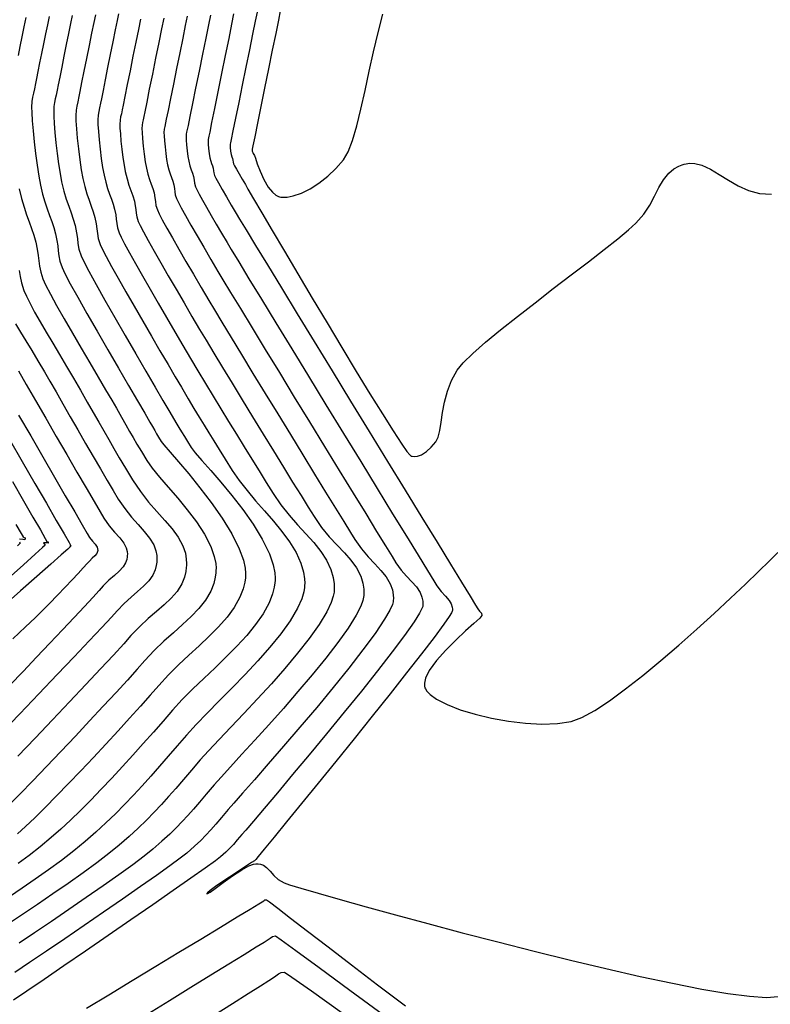
# Model space of a CAD drawing. Units: metres. Extents: x 772563 to 773396, y 9194448 to 9195388.
# Drawn here: x 773036 to 773106, y 9194670 to 9194762 of the extents above; entities that cross this region are included whole.
import ezdxf

# ---------------------------------------------------------------- set-up
doc = ezdxf.new("R2010")
doc.units = ezdxf.units.M
doc.layers.add('CURVAS DE NIVEL MAYORES', color=194, linetype='Continuous')
doc.layers.add('CURVAS DE NIVEL MENORES', color=193, linetype='Continuous')

msp = doc.modelspace()

# ---------------------------------------------------------------- linework, layer by layer
at = {"layer": 'CURVAS DE NIVEL MAYORES', "color": 33, "linetype": 'Continuous', "lineweight": -3}
for points, elevation in [([(773058.4174, 9194762.7041), (773058.249, 9194761.874), (773058.0053, 9194760.6716), (773057.7079, 9194759.2046), (773057.3788, 9194757.5807), (773057.0398, 9194755.9076), (773056.7127, 9194754.2929), (773056.4193, 9194752.8443), (773056.1815, 9194751.6696), (773056.021, 9194750.8762), (773055.9598, 9194750.5721), (773055.9339, 9194750.4453), (773055.9182, 9194750.318), (773055.9308, 9194750.1136), (773055.966, 9194749.7805), (773056.0131, 9194749.4766), (773056.0683, 9194749.2712), (773056.1264, 9194749.1075), (773056.1751, 9194748.9541), (773056.2041, 9194748.7704), (773056.2452, 9194748.5919), (773056.3322, 9194748.4156), (773056.5094, 9194748.0955), (773056.7517, 9194747.6722), (773057.0345, 9194747.1866), (773057.3327, 9194746.679), (773057.5786, 9194746.2592), (773058.1043, 9194745.3616), (773058.8701, 9194744.0554), (773059.8368, 9194742.4101), (773060.9648, 9194740.4948), (773062.2148, 9194738.3791), (773063.5473, 9194736.1321), (773064.9229, 9194733.8233), (773066.3022, 9194731.5218), (773067.6457, 9194729.2972), (773068.9141, 9194727.2187), (773070.0679, 9194725.3555), (773071.0677, 9194723.7772), (773071.874, 9194722.5529), (773072.3533, 9194721.8749), (773072.6028, 9194721.5657), (773072.712, 9194721.4627), (773072.7486, 9194721.4438), (773072.8457, 9194721.4232), (773073.0394, 9194721.4061), (773073.3277, 9194721.4369), (773073.7066, 9194721.572), (773074.1673, 9194721.8681), (773074.609, 9194722.2745), (773075.0263, 9194722.7578), (773075.2377, 9194723.1881), (773075.3908, 9194723.8138), (773075.52, 9194724.595), (773075.6599, 9194725.4919), (773075.845, 9194726.4644), (773076.1098, 9194727.4726), (773076.489, 9194728.4765), (773077.017, 9194729.4363), (773077.5823, 9194730.1146), (773078.4833, 9194730.9874), (773079.6606, 9194732.0188), (773081.0553, 9194733.1724), (773082.6081, 9194734.4122), (773084.2598, 9194735.7018), (773085.9514, 9194737.005), (773087.6236, 9194738.2858), (773089.2173, 9194739.5079), (773090.6733, 9194740.6351), (773091.9325, 9194741.6312), (773092.9356, 9194742.46), (773093.6237, 9194743.0853), (773094.3502, 9194743.9283), (773094.9097, 9194744.7776), (773095.3622, 9194745.6076), (773095.7675, 9194746.3926), (773096.1857, 9194747.1069), (773096.6767, 9194747.7249), (773097.1621, 9194748.1326), (773097.6003, 9194748.3792), (773097.935, 9194748.5124), (773098.1165, 9194748.5689), (773098.2818, 9194748.6097), (773098.6097, 9194748.6538), (773099.0966, 9194748.6349), (773099.7413, 9194748.4744), (773100.5499, 9194748.1064), (773101.3746, 9194747.6175), (773102.2293, 9194747.0774), (773103.1282, 9194746.5558), (773104.085, 9194746.1223), (773105.1138, 9194745.8466), (773106.2287, 9194745.7985)], 1990), ([(773036.9389, 9194762.2174), (773036.7553, 9194761.3249), (773036.5678, 9194760.415), (773036.3834, 9194759.5186), (773036.2091, 9194758.6662)], 1970), ([(773047.5922, 9194762.042), (773047.4002, 9194761.1008), (773047.1592, 9194759.9176), (773046.8906, 9194758.5975), (773046.6161, 9194757.2458), (773046.3571, 9194755.9677), (773046.1352, 9194754.8683), (773045.9718, 9194754.053), (773045.8886, 9194753.6268), (773045.8111, 9194753.2536), (773045.7447, 9194752.9624), (773045.6957, 9194752.6706), (773045.6705, 9194752.295), (773045.6797, 9194751.929), (773045.7171, 9194751.3782), (773045.7781, 9194750.7008), (773045.8582, 9194749.9547), (773045.9529, 9194749.198), (773046.0576, 9194748.4887), (773046.1677, 9194747.8849), (773046.3359, 9194747.2033), (773046.5189, 9194746.6241), (773046.7029, 9194746.1117), (773046.8737, 9194745.6307), (773047.0173, 9194745.1457), (773047.1074, 9194744.7052), (773047.1522, 9194744.3471), (773047.1886, 9194744.0193), (773047.2538, 9194743.67), (773047.3847, 9194743.2473), (773047.5536, 9194742.8788), (773047.8696, 9194742.2738), (773048.3109, 9194741.4682), (773048.8558, 9194740.4979), (773049.4827, 9194739.3985), (773050.1696, 9194738.206), (773050.8951, 9194736.9561), (773051.6372, 9194735.6847), (773052.3743, 9194734.4275), (773053.0847, 9194733.2204), (773053.6826, 9194732.214), (773054.4, 9194731.0191), (773055.2144, 9194729.672), (773056.103, 9194728.2091), (773057.0434, 9194726.6666), (773058.0129, 9194725.0808), (773058.9889, 9194723.488), (773059.9488, 9194721.9246), (773060.87, 9194720.4268), (773061.7299, 9194719.031), (773062.5058, 9194717.7734), (773063.1752, 9194716.6904), (773063.7155, 9194715.8182), (773064.4138, 9194714.8087), (773065.1361, 9194713.9354), (773065.8522, 9194713.1608), (773066.5321, 9194712.4473), (773067.1458, 9194711.7575), (773067.6631, 9194711.0538), (773068.0539, 9194710.2987), (773068.2552, 9194709.6325), (773068.3313, 9194709.0839), (773068.3426, 9194708.6905), (773068.3358, 9194708.4845), (773068.3218, 9194708.3448), (773068.2544, 9194708.0353), (773068.0595, 9194707.5002), (773067.6394, 9194706.6672), (773066.8885, 9194705.4615), (773065.9278, 9194704.1088), (773064.801, 9194702.6471), (773063.5522, 9194701.1147), (773062.2253, 9194699.5498), (773060.8642, 9194697.9905), (773059.5128, 9194696.4751), (773058.215, 9194695.0418), (773057.0147, 9194693.7287), (773055.956, 9194692.574), (773055.0826, 9194691.6159), (773054.4386, 9194690.8926), (773053.7018, 9194690.0365), (773053.0703, 9194689.2945), (773052.51, 9194688.6381), (773051.987, 9194688.039), (773051.4672, 9194687.4688), (773050.9166, 9194686.899), (773050.3012, 9194686.3014), (773049.5871, 9194685.6473), (773048.7403, 9194684.9085), (773047.9439, 9194684.267), (773046.8719, 9194683.4608), (773045.5797, 9194682.5252), (773044.1227, 9194681.4957), (773042.5564, 9194680.4076), (773040.9361, 9194679.2963), (773039.3173, 9194678.1973), (773037.7553, 9194677.1459), (773036.3056, 9194676.1775)], 1980), ([(773036.3224, 9194746.2931), (773036.5358, 9194745.3907), (773036.7667, 9194744.592), (773037.0059, 9194743.8737), (773037.244, 9194743.2125), (773037.4718, 9194742.5849), (773037.68, 9194741.9676), (773037.8594, 9194741.3372), (773038.0029, 9194740.6604), (773038.0815, 9194740.0977), (773038.1341, 9194739.595), (773038.1996, 9194739.0978), (773038.3167, 9194738.5518), (773038.5242, 9194737.9027), (773038.775, 9194737.3478), (773039.2124, 9194736.5068), (773039.799, 9194735.4394), (773040.497, 9194734.2051), (773041.2691, 9194732.8634), (773042.0775, 9194731.4739), (773042.8848, 9194730.0961), (773043.6534, 9194728.7896), (773044.3457, 9194727.6139), (773044.9242, 9194726.6286), (773045.3513, 9194725.8932), (773045.8308, 9194725.0538), (773046.2274, 9194724.3551), (773046.5755, 9194723.7414), (773046.9093, 9194723.1572), (773047.2632, 9194722.547), (773047.6717, 9194721.8554), (773048.1691, 9194721.0267), (773048.6681, 9194720.3173), (773049.3523, 9194719.4847), (773050.1643, 9194718.5489), (773051.0466, 9194717.5302), (773051.942, 9194716.449), (773052.793, 9194715.3253), (773053.5421, 9194714.1794), (773054.1321, 9194713.0316), (773054.4509, 9194712.1256), (773054.5813, 9194711.46), (773054.6097, 9194711.0253), (773054.6049, 9194710.8111), (773054.5895, 9194710.6005), (773054.5352, 9194710.1931), (773054.3979, 9194709.6138), (773054.1186, 9194708.8931), (773053.6326, 9194708.0591), (773053.0176, 9194707.2784), (773052.2982, 9194706.5282), (773051.4989, 9194705.786), (773050.6444, 9194705.0292), (773049.7592, 9194704.235), (773048.868, 9194703.381), (773047.9953, 9194702.4444), (773047.279, 9194701.6327), (773046.3742, 9194700.6295), (773045.3142, 9194699.4705), (773044.1328, 9194698.1916), (773042.8634, 9194696.8288), (773041.5395, 9194695.418), (773040.1946, 9194693.995), (773038.8624, 9194692.5957), (773037.5763, 9194691.2561), (773036.3699, 9194690.0119), (773035.2766, 9194688.8992)], 1970), ([(773035.3882, 9194723.0505), (773036.6074, 9194720.9353), (773037.7765, 9194718.9071), (773038.8454, 9194717.0527), (773039.7641, 9194715.459), (773040.4826, 9194714.2129), (773040.9506, 9194713.4011), (773041.1181, 9194713.1107), (773041.1524, 9194713.0611), (773041.0845, 9194713.0657), (773041.0159, 9194713.0687), (773041.0687, 9194713.0024), (773040.8486, 9194712.8067), (773040.2238, 9194712.2531), (773039.2469, 9194711.388), (773037.9708, 9194710.2582), (773036.4481, 9194708.9099), (773034.7315, 9194707.3898)], 1960), ([(773054.4556, 9194669.5054), (773056.1422, 9194670.5721), (773057.5878, 9194671.4903), (773058.7291, 9194672.2164), (773059.5025, 9194672.707), (773059.8449, 9194672.9187), (773060.1625, 9194673.126), (773060.4167, 9194673.3166), (773060.6683, 9194673.4491), (773060.9782, 9194673.4825), (773061.6594, 9194673.028), (773063.4856, 9194671.7348), (773066.336, 9194669.6913)], 1980)]:
    msp.add_lwpolyline(points, dxfattribs=dict(at, elevation=elevation))
at = {"layer": 'CURVAS DE NIVEL MENORES', "color": 13, "linetype": 'Continuous', "lineweight": -3}
for points, elevation in [([(773045.5588, 9194762.5521), (773045.4331, 9194761.9387), (773045.2504, 9194761.0446), (773045.0285, 9194759.9567), (773044.7852, 9194758.7623), (773044.5384, 9194757.5482), (773044.3061, 9194756.4017), (773044.106, 9194755.4097), (773043.9562, 9194754.6594), (773043.8744, 9194754.2378), (773043.7843, 9194753.8041), (773043.7071, 9194753.4659), (773043.6502, 9194753.1267), (773043.621, 9194752.6904), (773043.6317, 9194752.2651), (773043.6751, 9194751.6253), (773043.746, 9194750.8382), (773043.8391, 9194749.9713), (773043.9491, 9194749.0921), (773044.0707, 9194748.2681), (773044.1987, 9194747.5665), (773044.3598, 9194746.8973), (773044.5349, 9194746.3154), (773044.7145, 9194745.7969), (773044.8891, 9194745.3181), (773045.0493, 9194744.855), (773045.1857, 9194744.384), (773045.2905, 9194743.8723), (773045.3425, 9194743.4562), (773045.3848, 9194743.0754), (773045.4605, 9194742.6695), (773045.6126, 9194742.1784), (773045.7879, 9194741.7937), (773046.1133, 9194741.1671), (773046.5672, 9194740.3342), (773047.128, 9194739.3308), (773047.7741, 9194738.1925), (773048.4841, 9194736.955), (773049.2362, 9194735.654), (773050.0089, 9194734.3252), (773050.7807, 9194733.0042), (773051.53, 9194731.7268), (773052.2351, 9194730.5287), (773052.9209, 9194729.3717), (773053.6232, 9194728.1981), (773054.3373, 9194727.0144), (773055.0587, 9194725.8271), (773055.7824, 9194724.6427), (773056.504, 9194723.4676), (773057.2186, 9194722.3083), (773057.9216, 9194721.1713), (773058.6083, 9194720.063), (773059.274, 9194718.99), (773059.914, 9194717.9588), (773060.6353, 9194716.9039), (773061.4031, 9194715.9428), (773062.1871, 9194715.053), (773062.957, 9194714.2122), (773063.6827, 9194713.3983), (773064.334, 9194712.5888), (773064.8805, 9194711.7615), (773065.2921, 9194710.8941), (773065.5039, 9194710.1563), (773065.5841, 9194709.5699), (773065.5965, 9194709.1606), (773065.5896, 9194708.9498), (773065.5744, 9194708.7823), (773065.5064, 9194708.4257), (773065.3151, 9194707.8399), (773064.9081, 9194706.9741), (773064.1857, 9194705.777), (773063.2658, 9194704.4799), (773062.1912, 9194703.1126), (773061.0045, 9194701.7046), (773059.7485, 9194700.2857), (773058.466, 9194698.8854), (773057.1996, 9194697.5336), (773055.9921, 9194696.2597), (773054.8861, 9194695.0936), (773053.9245, 9194694.0648), (773053.1499, 9194693.203), (773052.3263, 9194692.2488), (773051.5749, 9194691.3731), (773050.8742, 9194690.56), (773050.203, 9194689.7934), (773049.5398, 9194689.0571), (773048.8632, 9194688.3351), (773048.1518, 9194687.6114), (773047.3841, 9194686.8697), (773046.5388, 9194686.0941), (773045.5944, 9194685.2686), (773044.6516, 9194684.4994), (773043.5213, 9194683.6363), (773042.2486, 9194682.706), (773040.8783, 9194681.7354), (773039.4555, 9194680.7511), (773038.025, 9194679.78), (773036.6319, 9194678.8488), (773035.3209, 9194677.9842)], 1978), ([(773043.4038, 9194762.4684), (773043.2545, 9194761.7399), (773043.0521, 9194760.7511), (773042.817, 9194759.6003), (773042.5695, 9194758.3854), (773042.3297, 9194757.2047), (773042.1181, 9194756.1563), (773041.9548, 9194755.3382), (773041.8601, 9194754.8487), (773041.7575, 9194754.3546), (773041.6696, 9194753.9693), (773041.6047, 9194753.5829), (773041.5714, 9194753.0858), (773041.5836, 9194752.6013), (773041.6331, 9194751.8723), (773041.7139, 9194750.9756), (773041.8199, 9194749.988), (773041.9452, 9194748.9863), (773042.0838, 9194748.0474), (773042.2296, 9194747.2481), (773042.4132, 9194746.4857), (773042.6127, 9194745.8227), (773042.8173, 9194745.232), (773043.0162, 9194744.6865), (773043.1988, 9194744.159), (773043.3541, 9194743.6223), (773043.4735, 9194743.0393), (773043.5327, 9194742.5653), (773043.5809, 9194742.1314), (773043.6672, 9194741.669), (773043.8405, 9194741.1095), (773044.0317, 9194740.6934), (773044.3928, 9194740.0013), (773044.8968, 9194739.0782), (773045.5164, 9194737.9695), (773046.2246, 9194736.7202), (773046.9944, 9194735.3756), (773047.7984, 9194733.9809), (773048.6098, 9194732.5813), (773049.4013, 9194731.2219), (773050.1458, 9194729.9479), (773050.8163, 9194728.8045), (773051.3855, 9194727.837), (773052.0149, 9194726.7731), (773052.5603, 9194725.8589), (773053.0467, 9194725.052), (773053.4988, 9194724.3103), (773053.9414, 9194723.5914), (773054.3992, 9194722.8531), (773054.8972, 9194722.0532), (773055.46, 9194721.1493), (773056.1124, 9194720.0993), (773056.7509, 9194719.1686), (773057.4886, 9194718.2359), (773058.2906, 9194717.2993), (773059.1222, 9194716.3566), (773059.9485, 9194715.4057), (773060.7346, 9194714.4447), (773061.4458, 9194713.4715), (773062.0471, 9194712.484), (773062.5037, 9194711.4801), (773062.7414, 9194710.6639), (773062.8335, 9194710.0433), (773062.8497, 9194709.6254), (773062.8434, 9194709.4151), (773062.8271, 9194709.2199), (773062.7589, 9194708.8178), (773062.573, 9194708.1874), (773062.1825, 9194707.302), (773061.4942, 9194706.1357), (773060.6215, 9194704.9198), (773059.6048, 9194703.6717), (773058.4847, 9194702.4091), (773057.3016, 9194701.1496), (773056.0962, 9194699.9107), (773054.909, 9194698.7101), (773053.7804, 9194697.5652), (773052.751, 9194696.4938), (773051.8613, 9194695.5133), (773050.999, 9194694.5172), (773050.1655, 9194693.5533), (773049.3514, 9194692.6172), (773048.5478, 9194691.7048), (773047.7456, 9194690.812), (773046.9355, 9194689.9344), (773046.1084, 9194689.0679), (773045.2554, 9194688.2083), (773044.3671, 9194687.3513), (773043.4346, 9194686.4928), (773042.4486, 9194685.6286), (773041.3835, 9194684.7509), (773040.2378, 9194683.8638), (773039.0393, 9194682.9802), (773037.8155, 9194682.1134), (773036.594, 9194681.2764), (773035.4024, 9194680.4823)], 1976), ([(773051.9266, 9194762.3279), (773051.7484, 9194761.452), (773051.5098, 9194760.2787), (773051.2321, 9194758.9112), (773050.936, 9194757.4527), (773050.6427, 9194756.0063), (773050.3732, 9194754.6751), (773050.1484, 9194753.5624), (773049.9894, 9194752.7713), (773049.9171, 9194752.4049), (773049.8487, 9194752.0834), (773049.7961, 9194751.8275), (773049.7696, 9194751.5042), (773049.7788, 9194751.2022), (773049.8132, 9194750.739), (773049.868, 9194750.1771), (773049.9383, 9194749.5786), (773050.0192, 9194749.006), (773050.1059, 9194748.5216), (773050.2196, 9194748.0607), (773050.3434, 9194747.6689), (773050.4678, 9194747.3224), (773050.5833, 9194746.9971), (773050.6804, 9194746.669), (773050.7509, 9194746.3068), (773050.7831, 9194746.0177), (773050.8262, 9194745.7334), (773050.9289, 9194745.3851), (773051.0795, 9194745.0618), (773051.3678, 9194744.5184), (773051.7723, 9194743.7899), (773052.2714, 9194742.9117), (773052.8437, 9194741.9188), (773053.4676, 9194740.8464), (773054.1215, 9194739.7297), (773054.7839, 9194738.6039), (773055.2473, 9194737.8278), (773055.9541, 9194736.6572), (773056.8684, 9194735.1504), (773057.9544, 9194733.3659), (773059.1762, 9194731.362), (773060.4978, 9194729.1971), (773061.8836, 9194726.9296), (773063.2975, 9194724.6179), (773064.7037, 9194722.3202), (773066.0664, 9194720.0952), (773067.3496, 9194718.001), (773068.5175, 9194716.0961), (773069.5343, 9194714.4389), (773070.3639, 9194713.0877), (773070.9707, 9194712.101), (773071.3187, 9194711.5371), (773071.8094, 9194710.8466), (773072.3139, 9194710.2688), (773072.7976, 9194709.7603), (773073.2255, 9194709.2779), (773073.5631, 9194708.7782), (773073.7447, 9194708.3369), (773073.8177, 9194707.9672), (773073.8321, 9194707.697), (773073.8281, 9194707.5538), (773073.8161, 9194707.4767), (773073.7434, 9194707.2704), (773073.5189, 9194706.8378), (773073.0226, 9194706.0522), (773072.1251, 9194704.7785), (773070.9709, 9194703.2383), (773069.6149, 9194701.4929), (773068.1119, 9194699.6038), (773066.5166, 9194697.6325), (773064.884, 9194695.6402), (773063.2689, 9194693.6886), (773061.7261, 9194691.839), (773060.3105, 9194690.1529), (773059.0768, 9194688.6917), (773058.0799, 9194687.5168), (773057.3746, 9194686.6898), (773057.0158, 9194686.2719), (773056.5811, 9194685.7645), (773056.2343, 9194685.3601), (773055.9066, 9194685.0011), (773055.5288, 9194684.6298), (773055.0319, 9194684.1885), (773054.5602, 9194683.8327), (773053.6128, 9194683.156), (773052.2707, 9194682.2135), (773050.6149, 9194681.0603), (773048.7264, 9194679.7516), (773046.6861, 9194678.3424), (773044.575, 9194676.888), (773042.474, 9194675.4434), (773040.4641, 9194674.0638), (773038.6264, 9194672.8042), (773037.0417, 9194671.7198), (773035.791, 9194670.8658)], 1984), ([(773039.0939, 9194762.301), (773038.9372, 9194761.5386), (773038.7605, 9194760.6787), (773038.5735, 9194759.7676), (773038.3862, 9194758.8518), (773038.2084, 9194757.9777), (773038.0502, 9194757.1919), (773037.9213, 9194756.5407), (773037.8317, 9194756.0706), (773037.7284, 9194755.5635), (773037.6354, 9194755.1605), (773037.5582, 9194754.7916), (773037.502, 9194754.387), (773037.4723, 9194753.8766), (773037.4829, 9194753.3676), (773037.5298, 9194752.6165), (773037.6079, 9194751.6872), (773037.7122, 9194750.6439), (773037.8377, 9194749.5507), (773037.9794, 9194748.4715), (773038.1323, 9194747.4704), (773038.2915, 9194746.6114), (773038.4858, 9194745.7897), (773038.696, 9194745.0625), (773038.9138, 9194744.4085), (773039.1306, 9194743.8064), (773039.338, 9194743.235), (773039.5276, 9194742.6729), (773039.691, 9194742.0989), (773039.8216, 9194741.4826), (773039.8932, 9194740.9703), (773039.9411, 9194740.5125), (773040.0007, 9194740.0598), (773040.1073, 9194739.5627), (773040.2963, 9194738.9716), (773040.5564, 9194738.4178), (773041.0617, 9194737.4659), (773041.7626, 9194736.1983), (773042.6095, 9194734.6977), (773043.5529, 9194733.0465), (773044.5431, 9194731.3272), (773045.5307, 9194729.6222), (773046.466, 9194728.0142), (773047.2994, 9194726.5857), (773047.9814, 9194725.419), (773048.4624, 9194724.5968), (773048.6927, 9194724.2014), (773048.9159, 9194723.8099), (773049.0892, 9194723.5047), (773049.265, 9194723.2011), (773049.496, 9194722.8141), (773049.7666, 9194722.4749), (773050.3319, 9194721.8233), (773051.1233, 9194720.9107), (773052.072, 9194719.7881), (773053.1094, 9194718.5066), (773054.1668, 9194717.1174), (773055.1756, 9194715.6717), (773056.0671, 9194714.2205), (773056.7726, 9194712.8151), (773057.157, 9194711.758), (773057.3172, 9194711.0216), (773057.3547, 9194710.5636), (773057.3511, 9194710.3458), (773057.3352, 9194710.1331), (773057.2777, 9194709.7149), (773057.1299, 9194709.1044), (773056.8273, 9194708.3182), (773056.299, 9194707.3731), (773055.6294, 9194706.4603), (773054.846, 9194705.5699), (773053.9761, 9194704.6918), (773053.0469, 9194703.816), (773052.0858, 9194702.9323), (773051.12, 9194702.0308), (773050.177, 9194701.1014), (773049.284, 9194700.134), (773048.4916, 9194699.2294), (773047.5828, 9194698.2069), (773046.5792, 9194697.0917), (773045.5029, 9194695.9087), (773044.3758, 9194694.6831), (773043.2197, 9194693.4399), (773042.0566, 9194692.2042), (773040.9083, 9194691.0009), (773039.7969, 9194689.8552), (773038.7441, 9194688.792), (773037.7719, 9194687.8365), (773036.9022, 9194687.0137), (773036.157, 9194686.3486)], 1972), ([(773041.2488, 9194762.3847), (773041.0959, 9194761.6393), (773040.9063, 9194760.7149), (773040.6953, 9194759.6839), (773040.4778, 9194758.6186), (773040.2691, 9194757.5912), (773040.0841, 9194756.6741), (773039.938, 9194755.9395), (773039.8459, 9194755.4597), (773039.7528, 9194755.0024), (773039.669, 9194754.6389), (773039.5993, 9194754.3063), (773039.5487, 9194753.9414), (773039.5219, 9194753.4812), (773039.5314, 9194753.0222), (773039.5737, 9194752.3449), (773039.6441, 9194751.5069), (773039.7381, 9194750.5661), (773039.8513, 9194749.5803), (773039.9791, 9194748.6071), (773040.117, 9194747.7043), (773040.2605, 9194746.9298), (773040.4666, 9194746.0741), (773040.6904, 9194745.3301), (773040.9201, 9194744.6672), (773041.1433, 9194744.0549), (773041.3482, 9194743.4629), (773041.5225, 9194742.8606), (773041.6565, 9194742.2064), (773041.723, 9194741.6743), (773041.7771, 9194741.1874), (773041.8739, 9194740.6685), (773042.0684, 9194740.0405), (773042.312, 9194739.5243), (773042.7938, 9194738.6177), (773043.4676, 9194737.3983), (773044.2871, 9194735.9435), (773045.2059, 9194734.3311), (773046.178, 9194732.6385), (773047.1569, 9194730.9434), (773048.0965, 9194729.3234), (773048.9504, 9194727.856), (773049.6725, 9194726.6188), (773050.2164, 9194725.6893), (773050.5359, 9194725.1453), (773050.8786, 9194724.5671), (773051.1601, 9194724.0988), (773051.4124, 9194723.686), (773051.6671, 9194723.2747), (773051.9559, 9194722.8107), (773052.3108, 9194722.2399), (773052.6768, 9194721.7561), (773053.2984, 9194721.0309), (773054.1132, 9194720.1019), (773055.0588, 9194719.007), (773056.0727, 9194717.7842), (773057.0927, 9194716.4713), (773058.0562, 9194715.1062), (773058.9008, 9194713.7267), (773059.5641, 9194712.3706), (773059.9223, 9194711.3281), (773060.0694, 9194710.5837), (773060.102, 9194710.1098), (773060.0972, 9194709.8805), (773060.0815, 9194709.6729), (773060.0226, 9194709.2586), (773059.8692, 9194708.6396), (773059.5525, 9194707.8184), (773058.9969, 9194706.7981), (773058.29, 9194705.7841), (773057.46, 9194704.7758), (773056.5352, 9194703.7725), (773055.5437, 9194702.7736), (773054.5137, 9194701.7786), (773053.4734, 9194700.7867), (773052.451, 9194699.7973), (773051.4747, 9194698.8099), (773050.5726, 9194697.8237), (773049.6971, 9194696.8181), (773048.7861, 9194695.7801), (773047.8468, 9194694.7204), (773046.8865, 9194693.6498), (773045.9123, 9194692.5792), (773044.9312, 9194691.5192), (773043.9505, 9194690.4808), (773042.9773, 9194689.4746), (773042.0188, 9194688.5115), (773041.0821, 9194687.6023), (773040.1744, 9194686.7577), (773039.3028, 9194685.9886), (773038.2769, 9194685.1384), (773037.2477, 9194684.3342), (773036.2237, 9194683.5756)], 1974), ([(773054.086, 9194762.4324), (773053.9009, 9194761.5221), (773053.6471, 9194760.2722), (773053.3481, 9194758.7992), (773053.0277, 9194757.2195), (773052.7094, 9194755.6495), (773052.417, 9194754.2055), (773052.1741, 9194753.004), (773052.0043, 9194752.1614), (773051.9313, 9194751.794), (773051.8793, 9194751.5494), (773051.8393, 9194751.3547), (773051.8191, 9194751.1088), (773051.83, 9194750.8169), (773051.8674, 9194750.3621), (773051.9249, 9194749.8264), (773051.9962, 9194749.2917), (773052.0749, 9194748.8399), (773052.1845, 9194748.4106), (773052.3033, 9194748.0563), (773052.4172, 9194747.7416), (773052.512, 9194747.4307), (773052.5751, 9194747.0782), (773052.6087, 9194746.7939), (773052.701, 9194746.4541), (773052.8156, 9194746.2081), (773053.0349, 9194745.7947), (773053.3426, 9194745.2406), (773053.7223, 9194744.5725), (773054.1576, 9194743.8172), (773054.6322, 9194743.0015), (773055.1296, 9194742.152), (773055.6335, 9194741.2956), (773056.0307, 9194740.6328), (773056.7233, 9194739.4891), (773057.671, 9194737.9304), (773058.8334, 9194736.0225), (773060.1702, 9194733.8313), (773061.6409, 9194731.4226), (773063.2052, 9194728.8621), (773064.8229, 9194726.2158), (773066.4534, 9194723.5495), (773068.0565, 9194720.9289), (773069.5919, 9194718.4199), (773071.019, 9194716.0884), (773072.2977, 9194714.0002), (773073.3875, 9194712.2211), (773074.2481, 9194710.8169), (773074.8391, 9194709.8534), (773075.1202, 9194709.3966), (773075.5217, 9194708.8561), (773075.923, 9194708.4239), (773076.2691, 9194708.0312), (773076.469, 9194707.6991), (773076.5554, 9194707.4164), (773076.5763, 9194707.2038), (773076.5743, 9194707.0885), (773076.5639, 9194707.0417), (773076.4938, 9194706.8906), (773076.2717, 9194706.5282), (773075.7754, 9194705.8126), (773074.8713, 9194704.5904), (773073.7016, 9194703.0631), (773072.3196, 9194701.2938), (773070.7783, 9194699.346), (773069.131, 9194697.2828), (773067.4307, 9194695.1674), (773065.7308, 9194693.0633), (773064.0843, 9194691.0336), (773062.5443, 9194689.1416), (773061.1642, 9194687.4506), (773059.997, 9194686.0239), (773059.0958, 9194684.9246), (773058.514, 9194684.2161), (773058.3045, 9194683.9616), (773058.2428, 9194683.8932), (773058.1777, 9194683.8285), (773057.9157, 9194683.6583), (773057.2646, 9194683.2374), (773056.3838, 9194682.6626), (773055.4321, 9194682.0308), (773054.5688, 9194681.4388), (773054.0486, 9194681.059), (773053.8114, 9194680.8614), (773053.7451, 9194680.7828), (773053.7434, 9194680.7618), (773053.7607, 9194680.755), (773053.8411, 9194680.7845), (773054.0642, 9194680.924), (773054.5197, 9194681.2508), (773055.2727, 9194681.8072), (773056.1379, 9194682.4257), (773057.0171, 9194682.9971), (773057.6646, 9194683.347), (773058.0846, 9194683.5101), (773058.3215, 9194683.5584), (773058.4247, 9194683.5618), (773058.5355, 9194683.5534), (773058.7389, 9194683.5155), (773059.0056, 9194683.4113), (773059.3088, 9194683.2009), (773059.6452, 9194682.8586), (773059.9883, 9194682.4744), (773060.3957, 9194682.0978), (773060.9252, 9194681.7783), (773061.4269, 9194681.6067), (773062.504, 9194681.2786), (773064.0927, 9194680.8139), (773066.1288, 9194680.2329), (773068.5483, 9194679.5557), (773071.2873, 9194678.8023), (773074.2816, 9194677.9929), (773077.4673, 9194677.1476), (773080.7804, 9194676.2863), (773084.1568, 9194675.4294), (773087.5325, 9194674.5968), (773090.8436, 9194673.8087), (773094.0258, 9194673.0851), (773097.0154, 9194672.4462), (773099.7481, 9194671.9121), (773102.1601, 9194671.5028), (773104.1873, 9194671.2386), (773105.7656, 9194671.1394), (773106.8311, 9194671.2253)], 1986), ([(773056.2454, 9194762.537), (773056.0535, 9194761.5922), (773055.7843, 9194760.2657), (773055.4642, 9194758.6872), (773055.1193, 9194756.9863), (773054.7761, 9194755.2927), (773054.4608, 9194753.7359), (773054.1997, 9194752.4456), (773054.0192, 9194751.5514), (773053.9456, 9194751.183), (773053.9099, 9194751.0154), (773053.8825, 9194750.882), (773053.8687, 9194750.7134), (773053.881, 9194750.4437), (773053.92, 9194750.0214), (773053.9772, 9194749.5564), (773054.044, 9194749.1583), (773054.1191, 9194748.864), (773054.2006, 9194748.6212), (773054.2786, 9194748.4055), (773054.3436, 9194748.1924), (773054.3869, 9194747.9508), (773054.4099, 9194747.7559), (773054.4731, 9194747.523), (773054.5943, 9194747.2718), (773054.8365, 9194746.8275), (773055.1731, 9194746.2334), (773055.5775, 9194745.533), (773056.023, 9194744.7698), (773056.4831, 9194743.9873), (773056.7916, 9194743.4746), (773057.4032, 9194742.4672), (773058.2816, 9194741.0246), (773059.3904, 9194739.2062), (773060.6932, 9194737.0715), (773062.1536, 9194734.6798), (773063.7352, 9194732.0907), (773065.4016, 9194729.3636), (773067.1164, 9194726.5579), (773068.8433, 9194723.7331), (773070.5458, 9194720.9486), (773072.1875, 9194718.2638), (773073.7321, 9194715.7382), (773075.1432, 9194713.4312), (773076.3843, 9194711.4023), (773077.4192, 9194709.7109), (773078.2113, 9194708.4164), (773078.7243, 9194707.5783), (773078.9218, 9194707.256), (773079.1062, 9194707.0267), (773079.2624, 9194706.8449), (773079.3205, 9194706.6232), (773079.1128, 9194706.3849), (773078.5684, 9194705.888), (773077.7907, 9194705.1892), (773076.8832, 9194704.3448), (773075.9495, 9194703.4113), (773075.093, 9194702.4451), (773074.4171, 9194701.5028), (773074.0761, 9194700.804), (773073.9716, 9194700.3311), (773073.9863, 9194700.0469), (773074.0215, 9194699.9155), (773074.066, 9194699.8107), (773074.2002, 9194699.5999), (773074.508, 9194699.2822), (773075.0991, 9194698.8611), (773076.0888, 9194698.3504), (773077.3063, 9194697.8723), (773078.6968, 9194697.4428), (773080.2059, 9194697.0781), (773081.7788, 9194696.7942), (773083.3609, 9194696.6074), (773084.8976, 9194696.5337), (773086.3343, 9194696.5893), (773087.6162, 9194696.7903), (773088.6036, 9194697.1532), (773089.8005, 9194697.8043), (773091.1693, 9194698.7006), (773092.6725, 9194699.7993), (773094.2723, 9194701.0575), (773095.9312, 9194702.4323), (773097.6116, 9194703.8809), (773099.2759, 9194705.3603), (773100.8864, 9194706.8278), (773102.4055, 9194708.2403), (773103.7956, 9194709.5551), (773105.019, 9194710.7293), (773106.0383, 9194711.7201), (773106.8157, 9194712.4844)], 1988), ([(773060.5785, 9194762.8176), (773060.4063, 9194761.9694), (773060.151, 9194760.7107), (773059.8362, 9194759.1592), (773059.486, 9194757.4321), (773059.124, 9194755.647), (773058.7742, 9194753.9212), (773058.4605, 9194752.3723), (773058.2067, 9194751.1177), (773058.0366, 9194750.2748), (773057.9741, 9194749.9611), (773057.9765, 9194749.8677), (773057.9821, 9194749.795), (773058.0067, 9194749.7158), (773058.0173, 9194749.6608), (773058.0721, 9194749.5622), (773058.1822, 9194749.3708), (773058.2629, 9194749.1371), (773058.437, 9194748.6179), (773058.699, 9194747.9219), (773059.0437, 9194747.1578), (773059.4656, 9194746.4343), (773059.8552, 9194745.9578), (773060.176, 9194745.6966), (773060.4028, 9194745.5814), (773060.52, 9194745.544), (773060.6262, 9194745.5212), (773060.8537, 9194745.4965), (773061.2292, 9194745.5103), (773061.784, 9194745.6187), (773062.5436, 9194745.8881), (773063.3496, 9194746.2927), (773064.1731, 9194746.8179), (773064.985, 9194747.4489), (773065.7563, 9194748.1711), (773066.4581, 9194748.9698), (773066.8844, 9194749.7121), (773067.2908, 9194750.7885), (773067.6837, 9194752.1373), (773068.0694, 9194753.6971), (773068.4541, 9194755.4062), (773068.8441, 9194757.2031), (773069.2457, 9194759.0263), (773069.6652, 9194760.8142), (773070.1089, 9194762.5051)], 1992), ([(773049.7514, 9194762.1452), (773049.55, 9194761.1571), (773049.2899, 9194759.8785), (773048.9961, 9194758.4328), (773048.6937, 9194756.9434), (773048.4081, 9194755.5337), (773048.1643, 9194754.3269), (773047.9875, 9194753.4465), (773047.9029, 9194753.0159), (773047.8379, 9194752.703), (773047.7822, 9194752.459), (773047.7411, 9194752.2144), (773047.72, 9194751.8996), (773047.7315, 9194751.5253), (773047.7741, 9194750.9513), (773047.8421, 9194750.2549), (773047.9292, 9194749.5132), (773048.0294, 9194748.8036), (773048.1368, 9194748.2032), (773048.2777, 9194747.632), (773048.4312, 9194747.1465), (773048.5854, 9194746.717), (773048.7285, 9194746.3139), (773048.8488, 9194745.9073), (773048.9362, 9194745.4584), (773048.9761, 9194745.1002), (773049.0295, 9194744.7478), (773049.1568, 9194744.3162), (773049.3162, 9194743.9702), (773049.6165, 9194743.3985), (773050.0371, 9194742.6349), (773050.5574, 9194741.7132), (773051.1569, 9194740.667), (773051.8149, 9194739.53), (773052.5108, 9194738.3361), (773053.2242, 9194737.1189), (773053.9343, 9194735.9122), (773054.4546, 9194735.0382), (773055.1544, 9194733.8755), (773056.0049, 9194732.4708), (773056.9775, 9194730.8705), (773058.0434, 9194729.1213), (773059.174, 9194727.2697), (773060.3404, 9194725.3622), (773061.5139, 9194723.4454), (773062.6659, 9194721.5658), (773063.7677, 9194719.77), (773064.7904, 9194718.1046), (773065.7055, 9194716.6161), (773066.4841, 9194715.3511), (773067.0975, 9194714.3561), (773067.5171, 9194713.6777), (773068.125, 9194712.8094), (773068.7526, 9194712.0695), (773069.3669, 9194711.4169), (773069.9349, 9194710.8102), (773070.4234, 9194710.2083), (773070.7995, 9194709.5699), (773070.9971, 9194709.0053), (773071.0741, 9194708.5366), (773071.0874, 9194708.1976), (773071.0819, 9194708.0192), (773071.0682, 9194707.9077), (773070.9931, 9194707.6398), (773070.7678, 9194707.1324), (773070.2758, 9194706.278), (773069.393, 9194704.9652), (773068.2647, 9194703.4333), (773066.9466, 9194701.7393), (773065.4943, 9194699.9401), (773063.9634, 9194698.0924), (773062.4098, 9194696.2533), (773060.8891, 9194694.4796), (773059.4569, 9194692.8281), (773058.1689, 9194691.3557), (773057.0808, 9194690.1194), (773056.2484, 9194689.176), (773055.7272, 9194688.5823), (773055.1027, 9194687.8553), (773054.5846, 9194687.2463), (773054.1243, 9194686.7148), (773053.673, 9194686.2199), (773053.182, 9194685.721), (773052.6026, 9194685.1775), (773051.8861, 9194684.5485), (773051.2854, 9194684.0757), (773050.3263, 9194683.3703), (773049.0715, 9194682.4741), (773047.5838, 9194681.4288), (773045.9256, 9194680.2761), (773044.1598, 9194679.0578), (773042.349, 9194677.8155), (773040.5558, 9194676.5911), (773038.8429, 9194675.4262), (773037.2731, 9194674.3626), (773035.9088, 9194673.442)], 1982), ([(773036.3271, 9194738.6774), (773036.3985, 9194738.1358), (773036.526, 9194737.541), (773036.7521, 9194736.8338), (773036.9844, 9194736.2912), (773037.3234, 9194735.6152), (773037.7536, 9194734.8241), (773038.2595, 9194733.9359), (773038.8254, 9194732.9688), (773039.4357, 9194731.9409), (773040.0749, 9194730.8704), (773040.7274, 9194729.7755), (773041.3775, 9194728.6743), (773042.0098, 9194727.5849), (773042.6486, 9194726.468), (773043.2069, 9194725.4866), (773043.7084, 9194724.6029), (773044.1766, 9194723.7791), (773044.635, 9194722.9776), (773045.1072, 9194722.1606), (773045.6167, 9194721.2904), (773046.1872, 9194720.3292), (773046.8421, 9194719.2393), (773047.5765, 9194718.1434), (773048.3466, 9194717.1694), (773049.1183, 9194716.2878), (773049.8572, 9194715.4688), (773050.529, 9194714.6829), (773051.0993, 9194713.9003), (773051.5339, 9194713.0915), (773051.7609, 9194712.4056), (773051.849, 9194711.8586), (773051.8647, 9194711.4748), (773051.8587, 9194711.2764), (773051.8445, 9194711.0792), (773051.7952, 9194710.7038), (773051.6719, 9194710.1842), (773051.4223, 9194709.5607), (773050.9887, 9194708.867), (773050.4398, 9194708.2351), (773049.7967, 9194707.6294), (773049.0806, 9194707.0142), (773048.3128, 9194706.3538), (773047.5145, 9194705.6126), (773046.7067, 9194704.7547), (773046.0308, 9194703.9962), (773045.0722, 9194702.949), (773043.8812, 9194701.6659), (773042.5084, 9194700.1995), (773041.0041, 9194698.6028), (773039.4187, 9194696.9284), (773037.8026, 9194695.2291), (773036.2062, 9194693.5576)], 1968), ([(773035.9875, 9194733.725), (773036.4407, 9194732.963), (773036.9419, 9194732.1457), (773037.4845, 9194731.2646), (773038.0621, 9194730.3111), (773038.6684, 9194729.2766), (773039.1646, 9194728.4112), (773039.7415, 9194727.4046), (773040.3806, 9194726.2901), (773041.0634, 9194725.1006), (773041.7714, 9194723.8691), (773042.4862, 9194722.6288), (773043.1893, 9194721.4128), (773043.8623, 9194720.254), (773044.4865, 9194719.1855), (773045.0436, 9194718.2405), (773045.5152, 9194717.4519), (773046.1193, 9194716.5588), (773046.747, 9194715.7813), (773047.3646, 9194715.0872), (773047.938, 9194714.4444), (773048.4333, 9194713.8206), (773048.8168, 9194713.1836), (773049.0203, 9194712.643), (773049.1012, 9194712.2087), (773049.1169, 9194711.9014), (773049.1125, 9194711.7418), (773049.1007, 9194711.583), (773049.0582, 9194711.2826), (773048.9501, 9194710.8707), (773048.7304, 9194710.3815), (773048.3499, 9194709.8402), (773047.8719, 9194709.3429), (773047.3181, 9194708.8532), (773046.7101, 9194708.3346), (773046.0695, 9194707.7507), (773045.4181, 9194707.0651), (773044.8808, 9194706.4695), (773043.9994, 9194705.52), (773042.8298, 9194704.2749), (773041.4282, 9194702.7921), (773039.8505, 9194701.1299), (773038.1529, 9194699.3464), (773036.3912, 9194697.4997), (773034.6216, 9194695.6479)], 1966), ([(773036.2471, 9194729.3692), (773036.9793, 9194728.0988), (773037.8369, 9194726.6118), (773038.7781, 9194724.981), (773039.761, 9194723.2794), (773040.7438, 9194721.5798), (773041.6844, 9194719.9552), (773042.5411, 9194718.4785), (773043.2719, 9194717.2225), (773043.8349, 9194716.2602), (773044.1882, 9194715.6645), (773044.6801, 9194714.96), (773045.1853, 9194714.3684), (773045.6552, 9194713.8435), (773046.0411, 9194713.3391), (773046.2566, 9194712.9193), (773046.3476, 9194712.5794), (773046.3688, 9194712.3354), (773046.3664, 9194712.2071), (773046.356, 9194712.0797), (773046.3151, 9194711.843), (773046.2077, 9194711.527), (773045.9886, 9194711.1609), (773045.6152, 9194710.7546), (773045.1601, 9194710.3565), (773044.6545, 9194709.9142), (773044.1294, 9194709.3754), (773043.7614, 9194708.9645), (773043.1642, 9194708.3142), (773042.3721, 9194707.4611), (773041.4193, 9194706.4419), (773040.3398, 9194705.2933), (773039.168, 9194704.052), (773037.9379, 9194702.7546), (773036.6838, 9194701.438), (773035.4398, 9194700.1386)], 1964), ([(773036.2663, 9194725.2579), (773037.3929, 9194723.3108), (773038.5209, 9194721.362), (773039.6062, 9194719.4873), (773040.6052, 9194717.7625), (773041.474, 9194716.2632), (773042.1688, 9194715.0654), (773042.6458, 9194714.2447), (773042.8613, 9194713.8771), (773043.1211, 9194713.5246), (773043.3724, 9194713.2426), (773043.5578, 9194712.9766), (773043.6202, 9194712.6724), (773043.5396, 9194712.3854), (773043.3585, 9194712.1663), (773043.1134, 9194711.9536), (773042.8408, 9194711.6858), (773042.6272, 9194711.4457), (773042.274, 9194711.0574), (773041.8014, 9194710.5451), (773041.2296, 9194709.9331), (773040.5786, 9194709.2456), (773039.8687, 9194708.5069), (773039.12, 9194707.7411), (773038.3527, 9194706.9726), (773037.7891, 9194706.424), (773036.8999, 9194705.5701), (773035.7324, 9194704.4562)], 1962), ([(773035.6966, 9194719.0719), (773036.7186, 9194717.2964), (773037.5973, 9194715.7701), (773038.2851, 9194714.5762), (773038.734, 9194713.7977), (773038.8964, 9194713.5178), (773038.9566, 9194713.4895), (773039.0102, 9194713.464), (773039.0123, 9194713.4116), (773039.0045, 9194713.3617), (773038.8947, 9194713.3744), (773038.6943, 9194713.3968), (773038.5748, 9194713.3858), (773038.6519, 9194713.2913), (773038.7408, 9194713.1769), (773038.4976, 9194712.9489), (773037.8061, 9194712.3203), (773036.7201, 9194711.3398), (773035.2939, 9194710.0561)], 1958), ([(773035.9939, 9194715.0968), (773036.4903, 9194714.2389), (773036.6748, 9194713.9249), (773036.7799, 9194713.8757), (773036.8662, 9194713.8343), (773036.8755, 9194713.7447), (773036.8566, 9194713.6623), (773036.6691, 9194713.6823), (773036.3349, 9194713.7237)], 1956), ([(773036.3369, 9194713.4888), (773036.413, 9194713.3514), (773036.1701, 9194713.1089)], 1956), ([(773042.5594, 9194670.1433), (773044.6345, 9194671.3878), (773046.8087, 9194672.6964), (773049.0082, 9194674.0236), (773051.1589, 9194675.3239), (773053.1869, 9194676.5519), (773055.0183, 9194677.662), (773056.579, 9194678.6087), (773057.7952, 9194679.3466), (773058.5929, 9194679.8303), (773058.8981, 9194680.0141), (773059.0396, 9194680.1097), (773059.1544, 9194680.1865), (773059.2927, 9194680.2104), (773059.5768, 9194680.0058), (773060.3427, 9194679.4242), (773061.5398, 9194678.5072), (773063.1174, 9194677.2962), (773065.0251, 9194675.8327), (773067.212, 9194674.1584), (773069.6277, 9194672.3147), (773072.2215, 9194670.3432)], 1984), ([(773048.265, 9194669.616), (773050.3004, 9194670.8609), (773052.2757, 9194672.0753), (773054.1285, 9194673.219), (773055.7964, 9194674.2516), (773057.2171, 9194675.1329), (773058.3281, 9194675.8227), (773059.067, 9194676.2806), (773059.3715, 9194676.4664), (773059.6454, 9194676.6516), (773059.8677, 9194676.8002), (773060.1355, 9194676.8464), (773060.6466, 9194676.4957), (773062.0282, 9194675.4961), (773064.1911, 9194673.9146), (773067.0464, 9194671.8183), (773070.5048, 9194669.2742)], 1982)]:
    msp.add_lwpolyline(points, dxfattribs=dict(at, elevation=elevation))

doc.saveas('drawing.dxf')
